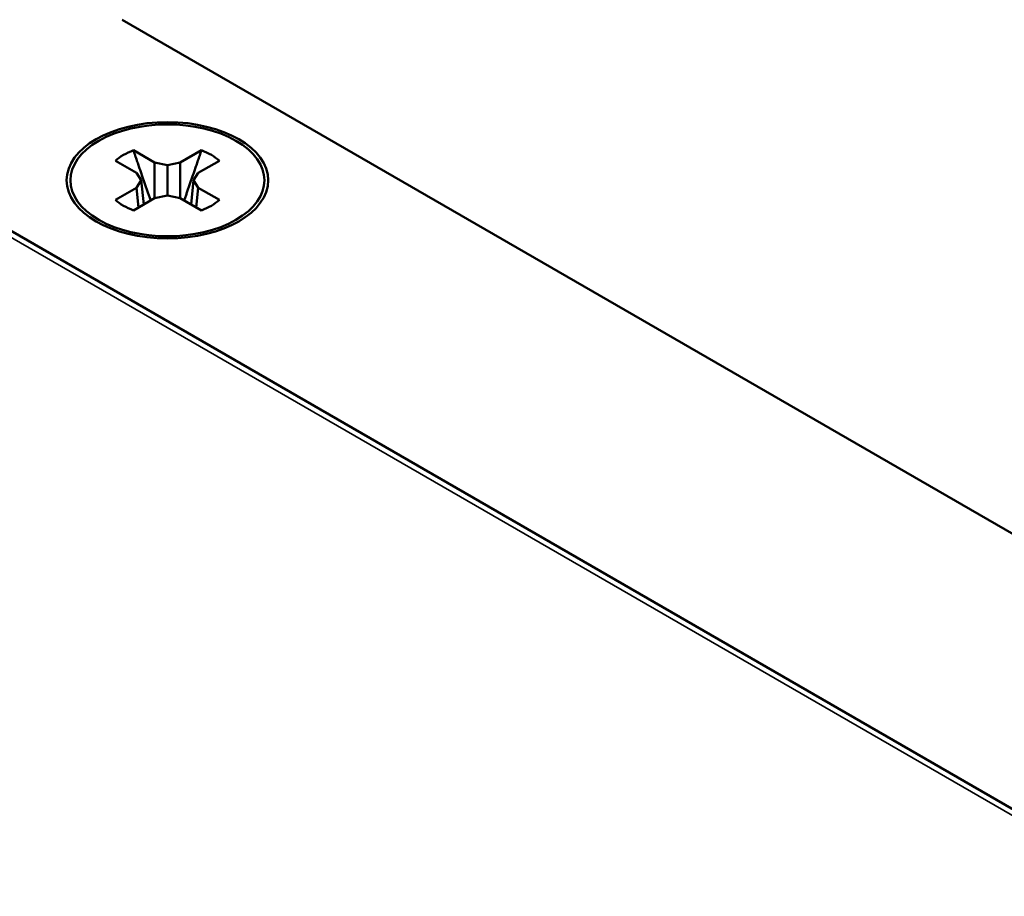
# Paper-space layout 'Layout1' of a CAD drawing. Units: inches. Extents: x 1.3 to 17.7, y 0 to 10.4.
# Drawn here: x 12.1 to 12.3, y 2.1 to 2.3 of the extents above; entities that cross this region are included whole.
import ezdxf

# ---------------------------------------------------------------- set-up
doc = ezdxf.new("R2010")
doc.units = ezdxf.units.IN
doc.header["$MEASUREMENT"] = 0
doc.layers.add('Viewport6ForCustomObjects_0', color=7, linetype='Continuous')
doc.layers.add('Visible (ANSI)', color=7, linetype='Continuous', lineweight=50)
doc.layers.add('Visible Narrow (ANSI)', color=7, linetype='Continuous', lineweight=35)

# ---------------------------------------------------------------- blocks, each defined once
blk = doc.blocks.new('CustomObjectsInViewport6_0')
at = {"layer": 'Visible (ANSI)'}
for p, q in [((-10009.8141, -10002.0811), (-10002.3471, -10006.3922)), ((-10003.1859, -10006.3343), (-10010.41, -10002.1635)), ((-10009.7968, -10002.2832), (-10009.764, -10002.3021)), ((-10009.7242, -10002.3021), (-10009.6914, -10002.2832)), ((-10009.7919, -10002.3182), (-10009.8247, -10002.2993)), ((-10009.764, -10002.3021), (-10009.7441, -10002.3063)), ((-10009.764, -10002.3021), (-10009.764, -10002.3573)), ((-10009.7441, -10002.3063), (-10009.7242, -10002.3021)), ((-10009.7441, -10002.3063), (-10009.7441, -10002.3531)), ((-10009.7242, -10002.3021), (-10009.7242, -10002.3573)), ((-10009.6635, -10002.2993), (-10009.6963, -10002.3182)), ((-10009.7846, -10002.3297), (-10009.7919, -10002.3182)), ((-10009.6963, -10002.3182), (-10009.7036, -10002.3297)), ((-10009.8247, -10002.3601), (-10009.7919, -10002.3412)), ((-10009.7919, -10002.3412), (-10009.7846, -10002.3297)), ((-10009.7919, -10002.3412), (-10009.7887, -10002.3716)), ((-10009.7846, -10002.3297), (-10009.7808, -10002.367)), ((-10009.7036, -10002.3297), (-10009.7074, -10002.367)), ((-10009.7036, -10002.3297), (-10009.6963, -10002.3412)), ((-10009.6963, -10002.3412), (-10009.6995, -10002.3716)), ((-10009.6963, -10002.3412), (-10009.6635, -10002.3601)), ((-10009.764, -10002.3573), (-10009.7968, -10002.3762)), ((-10009.7441, -10002.3531), (-10009.764, -10002.3573)), ((-10009.7242, -10002.3573), (-10009.7441, -10002.3531)), ((-10009.6914, -10002.3762), (-10009.7242, -10002.3573))]:
    blk.add_line(p, q, dxfattribs=at)
at = {"layer": 'Visible (ANSI)', "extrusion": (0, 0, -1)}
for major_axis, start_param, end_param in [((-0.156, 0), 2.356194490192344, 8.639379797371928), ((0.15, 0), 0.785398, 7.068583), ((0.0962, 0), 3.720556, 4.133426), ((0.0962, 0), 5.291352, 5.704222), ((-0.0962, 0), 5.291352, 5.704222), ((-0.0962, 0), 3.720556, 4.133426)]:
    blk.add_ellipse((-10009.7441, -10002.3297), major_axis=major_axis, ratio=0.57735, start_param=start_param, end_param=end_param, dxfattribs=at)
at = {"layer": 'Visible (ANSI)'}
for points, weights in [([(-10009.7968, -10002.2832), (-10009.7797, -10002.3331), (-10009.7701, -10002.3608)], [1.05115437205, 1.09163439638, 1.04199312882]), ([(-10009.7181, -10002.3608), (-10009.7085, -10002.3331), (-10009.6914, -10002.2832)], [1.04199312882, 1.09163439638, 1.05115437205])]:
    blk.add_rational_spline(points, weights, degree=2, dxfattribs=at)
at = {"layer": 'Visible Narrow (ANSI)'}
blk.add_line((-10003.2009, -10006.3358), (-10010.425, -10002.1649), dxfattribs=at)

psp = doc.layouts.get("Layout1")

# ---------------------------------------------------------------- block references
at = {"layer": 'Viewport6ForCustomObjects_0', "xscale": 0.1249999999999934, "yscale": 0.1249999999999934, "zscale": 0.1249999999999934}
psp.add_blockref('CustomObjectsInViewport6_0', (1263.31299, 1252.53905), dxfattribs=at)

doc.saveas('drawing.dxf')
